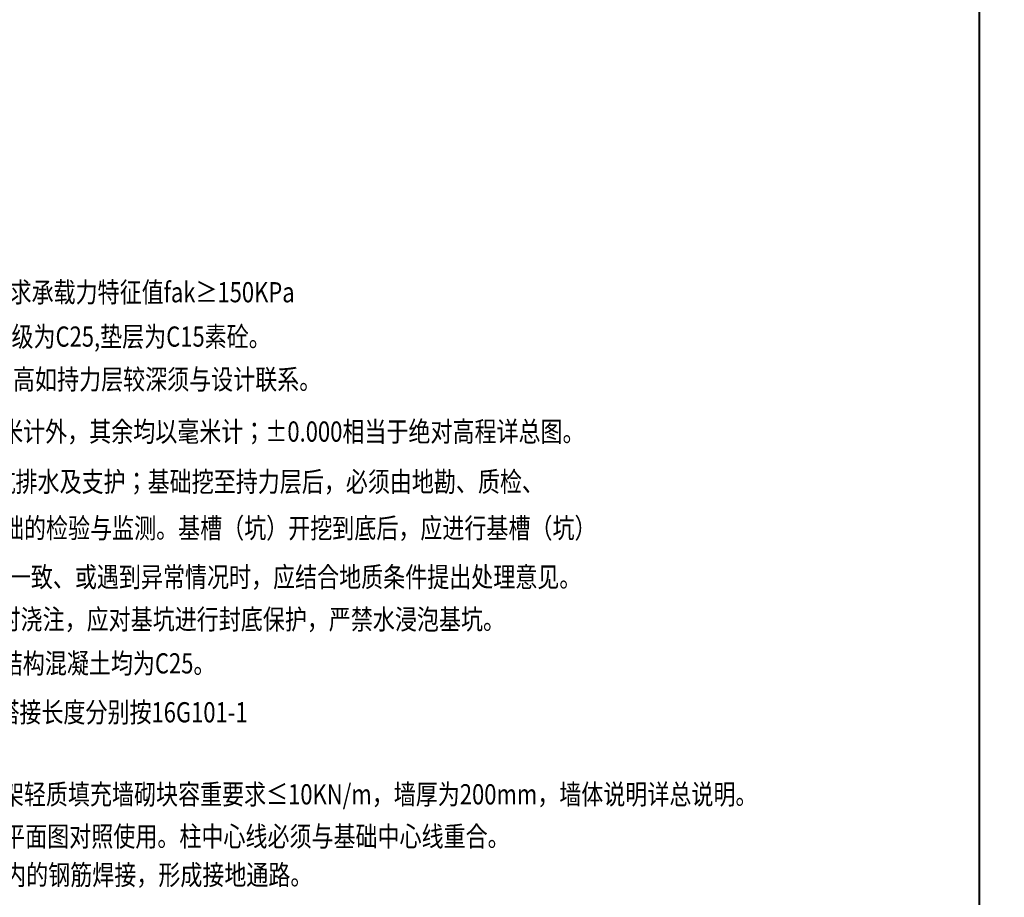
# Model space of a CAD drawing. Extents: x -744 to 102605, y 1339 to 84081.
# Drawn here: x 3385 to 3580, y 1907 to 2081 of the extents above; entities that cross this region are included whole.
import ezdxf

# ---------------------------------------------------------------- set-up
doc = ezdxf.new("R2010")
doc.units = 0
doc.layers.add('02', color=7, linetype='Continuous')
doc.layers.add('S_BEAMDIMLOCAL', color=7, linetype='Continuous')
doc.styles.add('1A23.0', font='simfang.ttf', dxfattribs={"width": 0.8})
doc.styles.add('3.0宋体', font='仿宋_GB2312.ttf', dxfattribs={"width": 0.8})
doc.dimstyles.new('1-50 新', dxfattribs={"dimtxt": 3, "dimasz": 2, "dimexe": 1, "dimexo": 1, "dimgap": 0.3, "dimtad": 1, "dimdec": 0, "dimlfac": 100, "dimzin": 0, "dimdsep": 46, "dimtxsty": '3.0宋体', "dimblk": 'OBLIQUE', "dimcen": 0.09, "dimadec": 1, "dimazin": 0, "dimtfac": 1, "dimtdec": 0, "dimtofl": 0, "dimtmove": 0, "dimatfit": 3, "dimfxl": 0, "dimtolj": 1, "dimtzin": 0, "dimarcsym": 0})

# ---------------------------------------------------------------- blocks, each defined once
blk = doc.blocks.new('_Oblique')
at = {"color": 0, "linetype": 'ByBlock', "lineweight": -2}
blk.add_line((-0.5, -0.5), (0.5, 0.5), dxfattribs=at)
blk = doc.blocks.new('*D410')
at = {"color": 0, "lineweight": -2, "transparency": 16777216}
for p, q in [((1305.79, 2069), (1301.79, 2069)), ((1302.79, 2054), (1302.79, 2069)), ((1305.79, 2054), (1301.79, 2054))]:
    blk.add_line(p, q, dxfattribs=at)
at = {"layer": 'Defpoints', "color": 0, "transparency": 16777216}
for p in [(1302.79, 2069), (101465.32, 2069), (1311.37, 2054)]:
    blk.add_point(p, dxfattribs=at)
at = {"color": 0, "lineweight": -2, "transparency": 16777216, "xscale": 2, "yscale": 2, "zscale": 2}
for p, rotation in [((1302.79, 2069), 90), ((1302.79, 2054), 270)]:
    blk.add_blockref('_Oblique', p, dxfattribs=dict(at, rotation=rotation))
at = {"color": 0, "transparency": 16777216, "insert": (1300.98, 2061.5), "char_height": 3, "attachment_point": 5, "rotation": 90, "style": '1A23.0'}
blk.add_mtext('\\A1;1500', dxfattribs=at)

msp = doc.modelspace()

# ---------------------------------------------------------------- linework, layer by layer
at = {"layer": '02', "color": 5, "lineweight": 40}
msp.add_lwpolyline([(2812.0575, 1744.928), (2812.0575, 2318.928), (3574.9289, 2318.928), (3574.9289, 1744.928)], close=True, dxfattribs=at)

# ---------------------------------------------------------------- texts
at = {"layer": 'S_BEAMDIMLOCAL', "style": '1A23.0', "width": 0.8}
for s, p in [('1.本工程基础，暂考虑为粘土层做持力层,承载力要求承载力特征值fak≥150KPa', (3286.1866, 2024.6901)), ('基础采用柱下独立基础形式，基础混凝土强度等级为C25,垫层为C15素砼。', (3291.4147, 2015.901)), ('当基础超深≤500mm时用C20毛石砼垫至基底标高如持力层较深须与设计联系。', (3290.5564, 2007.4193)), ('2.此泵房框架抗震等级为四级。本图尺寸除标高以米计外，其余均以毫米计；%%P0.000相当于绝对高程详总图。', (3285.7228, 1997.0784)), ('3.基坑开挖应按GB50007-2011第九章要求作好基坑排水及支护；基础挖至持力层后，必须由地勘、质检、', (3285.5752, 1987.1424)), ('监理等部门按GB50007-2011第十章作好地基基础的检验与监测。基槽（坑）开挖到底后，应进行基槽（坑）', (3290.8908, 1977.9461)), ('检验。当发现地质条件与勘察报告和设计文件不一致、或遇到异常情况时，应结合地质条件提出处理意见。 ', (3290.8908, 1968.2621)), ('4.待基坑验槽合格后立即进行基础浇注，如不能及时浇注，应对基坑进行封底保护，严禁水浸泡基坑。', (3285.2181, 1959.8703)), ('5.混凝土:独立基础基为C25；基础垫层为C15;上部结构混凝土均为C25。', (3285.4327, 1951.1474)), ('6.钢筋:%%132-HRB400级。钢筋锚固长度、钢筋搭接长度分别按16G101-1', (3285.7761, 1941.4573)), ('7.最外层钢筋混凝土保护层详结构设计总说明，框架轻质填充墙砌块容重要求≤10KN/m，墙厚为200mm，墙体说明详总说明。', (3285.8723, 1925.1976)), ('8.施工放线时，须同时把基础平面结构布置图，柱平面图对照使用。柱中心线必须与基础中心线重合。', (3286.1391, 1916.8599)), ('9.防雷接地引下线焊接要求详电气施工图，与基础内的钢筋焊接，形成接地通路。', (3286.325, 1909.2318))]:
    msp.add_text(s, height=4, dxfattribs=at).set_placement(p)

# ---------------------------------------------------------------- dimensions: what is measured, and where the dimension line sits
dim = msp.add_linear_dim(base=(1302.7933, 2068.9978), p1=(1311.3749, 2053.9978), p2=(101465.3247, 2068.9978), angle=90, dimstyle='1-50 新', override={"dimtxsty": '1A23.0'})
dim.commit()
dim.dimension.update_dxf_attribs({"geometry": '*D410', "text_midpoint": (1300.9761, 2061.4978)})

doc.saveas('drawing.dxf')
